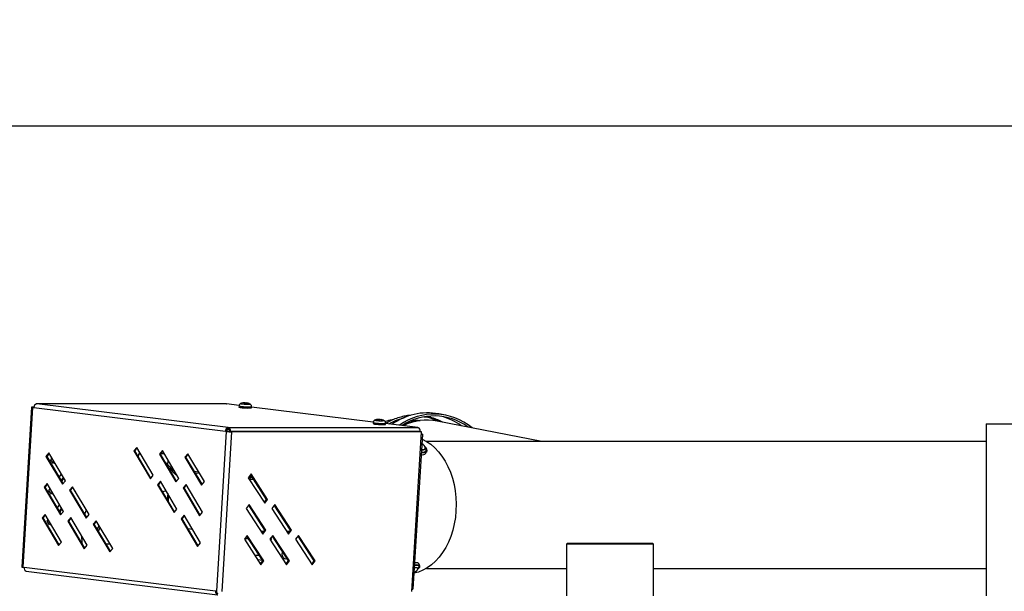
# Model space of a CAD drawing. Units: millimetres. Extents: x 75 to 6225, y 68 to 4380.
# Drawn here: x 670 to 1213, y 1680 to 1995 of the extents above; entities that cross this region are included whole.
import ezdxf

# ---------------------------------------------------------------- set-up
doc = ezdxf.new("R2010")
doc.units = ezdxf.units.MM
doc.header["$LTSCALE"] = 15
doc.header["$PDSIZE"] = -1
doc.layers.add('WYMIAR', color=8, linetype='Continuous')
doc.styles.add('SLDTEXTSTYLE0', font='TXT', dxfattribs={"width": 0.605})
doc.dimstyles.new('SLDDIMSTYLE2', dxfattribs={"dimtxt": 46.229736, "dimasz": 49.53, "dimexe": 0, "dimexo": 0.0625, "dimgap": 11.557434, "dimtad": 1, "dimdec": 0, "dimrnd": 1e-09, "dimzin": 12, "dimdsep": 46, "dimtxsty": 'SLDTEXTSTYLE0', "dimsah": 1, "dimcen": 0.09, "dimadec": 0, "dimazin": 3, "dimtfac": 1, "dimtdec": 0, "dimtofl": 0, "dimtmove": 0, "dimatfit": 3, "dimfxl": 1, "dimfrac": 2, "dimtolj": 1, "dimtzin": 12, "dimarcsym": 0})

# ---------------------------------------------------------------- blocks, each defined once
blk = doc.blocks.new('_D_10')
at = {"layer": 'Defpoints', "color": 0}
for p in [(2261.64, 1836.74), (2443.44, 1836.74), (889.06, 178.67)]:
    blk.add_point(p, dxfattribs=at)
at = {"layer": 'WYMIAR', "color": 0, "lineweight": -2}
for p, q in [((2261.7, 1836.74), (2443.44, 1836.74)), ((2443.44, 228.2), (2443.44, 1787.21)), ((889.12, 178.67), (2443.44, 178.67))]:
    blk.add_line(p, q, dxfattribs=at)
at = {"layer": 'WYMIAR', "color": 0}
for points in [[(2451.69, 1787.21), (2435.18, 1787.21), (2443.44, 1836.74)], [(2435.18, 228.2), (2451.69, 228.2), (2443.44, 178.67)]]:
    blk.add_solid(points, dxfattribs=at)
at = {"layer": 'WYMIAR', "color": 0, "insert": (2385.65, 1007.71), "char_height": 46.23, "attachment_point": 2, "rotation": 90, "style": 'SLDTEXTSTYLE0'}
blk.add_mtext('\\A1;1658', dxfattribs=at)
blk = doc.blocks.new('_D_11')
at = {"layer": 'Defpoints', "color": 0}
for p in [(2263.14, 1936.75), (2263.14, 1835.24), (368.03, 1547.57)]:
    blk.add_point(p, dxfattribs=at)
at = {"layer": 'WYMIAR', "color": 0, "lineweight": -2}
for p, q in [((368.03, 1547.63), (368.03, 1936.75)), ((417.56, 1936.75), (2213.61, 1936.75)), ((2263.14, 1835.3), (2263.14, 1936.75))]:
    blk.add_line(p, q, dxfattribs=at)
at = {"layer": 'WYMIAR', "color": 0}
for points in [[(417.56, 1945.01), (417.56, 1928.5), (368.03, 1936.75)], [(2213.61, 1928.5), (2213.61, 1945.01), (2263.14, 1936.75)]]:
    blk.add_solid(points, dxfattribs=at)
at = {"layer": 'WYMIAR', "color": 0, "insert": (1315.58, 1994.54), "char_height": 46.23, "attachment_point": 2, "style": 'SLDTEXTSTYLE0'}
blk.add_mtext('\\A1;1895', dxfattribs=at)

msp = doc.modelspace()

# ---------------------------------------------------------------- linework, layer by layer
at = {"lineweight": 25}
for p, q in [((676.828, 1781.628), (671.374, 1693.465)), ((677.424, 1781.502), (671.97, 1693.339)), ((677.424, 1781.502), (678.129, 1781.415)), ((677.99, 1781.502), (677.424, 1781.502)), ((677.993, 1781.611), (677.43, 1781.68)), ((677.43, 1781.68), (678.141, 1781.68)), ((677.987, 1781.502), (677.993, 1781.611)), ((677.99, 1781.502), (678.134, 1781.484)), ((677.993, 1781.611), (678.135, 1781.611)), ((678.127, 1781.485), (678.134, 1781.593)), ((678.129, 1781.415), (783.721, 1768.35)), ((678.145, 1781.592), (678.134, 1781.593)), ((784.195, 1783.465), (679.578, 1783.465)), ((785.297, 1770.392), (679.705, 1783.457)), ((784.321, 1783.457), (679.705, 1783.457)), ((784.195, 1783.465), (784.321, 1783.457)), ((791.319, 1782.591), (784.321, 1783.457)), ((791.269, 1782.347), (791.229, 1781.713)), ((794.016, 1783.678), (794.039, 1784.045)), ((794.377, 1783.65), (794.405, 1784.097)), ((794.772, 1783.849), (794.696, 1783.612)), ((795.61, 1783.866), (795.619, 1784)), ((798.116, 1781.287), (798.155, 1781.921)), ((865.284, 1773.439), (798.145, 1781.746)), ((905.167, 1777.231), (901.386, 1777.968)), ((865.232, 1773.195), (865.193, 1772.562)), ((867.902, 1774.535), (867.925, 1774.911)), ((868.545, 1774.61), (868.566, 1774.939)), ((869.646, 1774.615), (869.66, 1774.832)), ((872.08, 1772.136), (872.119, 1772.769)), ((889.913, 1770.392), (872.108, 1772.595)), ((889.392, 1773.961), (886.486, 1774.125)), ((958.207, 1762.765), (900.611, 1773.993)), ((1203.327, 1772.546), (1203.327, 1677.565)), ((1203.327, 1772.546), (1362.327, 1772.546)), ((778.971, 1680.1), (784.425, 1768.263)), ((781.865, 1679.921), (787.319, 1768.084)), ((784.425, 1768.263), (783.721, 1768.35)), ((783.721, 1768.35), (784.286, 1768.35)), ((784.991, 1768.263), (784.286, 1768.35)), ((784.991, 1768.263), (784.425, 1768.263)), ((785.247, 1769.595), (785.297, 1770.392)), ((785.297, 1770.392), (889.913, 1770.392)), ((786.051, 1768.241), (786.047, 1768.176)), ((786.051, 1768.241), (786.614, 1768.171)), ((786.614, 1768.171), (786.613, 1768.155)), ((786.614, 1768.171), (891.231, 1768.171)), ((786.755, 1768.154), (787.319, 1768.084)), ((891.372, 1768.154), (786.755, 1768.154)), ((891.935, 1768.084), (787.319, 1768.084)), ((886.481, 1679.921), (891.935, 1768.084)), ((892.417, 1766.789), (887.123, 1681.216)), ((891.23, 1768.154), (891.231, 1768.171)), ((891.935, 1768.084), (891.372, 1768.154)), ((891.855, 1766.789), (892.417, 1766.789)), ((892.417, 1766.789), (891.859, 1766.859)), ((953.317, 1762.765), (894.671, 1762.765)), ((1203.327, 1762.765), (957.908, 1762.765)), ((686.399, 1756.408), (684.774, 1754.48)), ((684.774, 1754.48), (693.865, 1739.159)), ((685.34, 1754.48), (684.774, 1754.48)), ((685.34, 1754.48), (686.633, 1756.014)), ((694.197, 1739.553), (685.34, 1754.48)), ((695.49, 1741.087), (686.399, 1756.408)), ((734.881, 1759.447), (733.256, 1757.518)), ((733.256, 1757.518), (742.346, 1742.197)), ((733.821, 1757.518), (733.256, 1757.518)), ((733.821, 1757.518), (735.114, 1759.053)), ((742.678, 1742.591), (733.821, 1757.518)), ((743.971, 1744.126), (734.881, 1759.447)), ((735.511, 1754.67), (736.499, 1756.718)), ((735.688, 1754.373), (736.592, 1756.562)), ((748.969, 1757.703), (747.344, 1755.775)), ((747.344, 1755.775), (756.434, 1740.454)), ((747.91, 1755.775), (747.344, 1755.775)), ((747.91, 1755.775), (749.203, 1757.31)), ((756.766, 1740.848), (747.91, 1755.775)), ((748.229, 1756.154), (749.888, 1756.154)), ((758.059, 1742.383), (748.969, 1757.703)), ((763.057, 1755.96), (761.432, 1754.032)), ((761.998, 1754.032), (763.291, 1755.566)), ((772.148, 1740.639), (763.057, 1755.96)), ((893.867, 1758.739), (893.908, 1758.821)), ((893.868, 1758.749), (893.868, 1758.745)), ((894.319, 1756.271), (894.846, 1757.336)), ((687.482, 1752.69), (688.118, 1753.513)), ((688.852, 1750.576), (687.482, 1752.69)), ((689.153, 1751.767), (688.57, 1751.011)), ((689.422, 1751.315), (688.852, 1750.576)), ((752.02, 1749.84), (752.173, 1752.304)), ((761.432, 1754.032), (770.523, 1738.711)), ((761.998, 1754.032), (761.432, 1754.032)), ((770.855, 1739.105), (761.998, 1754.032)), ((692.097, 1743.092), (693.343, 1744.706)), ((742.346, 1742.197), (743.971, 1744.126)), ((754.623, 1747.226), (755.186, 1747.226)), ((755.447, 1746.785), (755.007, 1746.84)), ((766.541, 1746.375), (768.919, 1746.081)), ((769.535, 1745.042), (767.157, 1745.336)), ((797.908, 1744.826), (796.277, 1742.712)), ((798.402, 1743.264), (796.851, 1743.456)), ((797.204, 1743.914), (797.981, 1743.914)), ((806.473, 1730.807), (797.626, 1744.461)), ((807.037, 1730.737), (797.908, 1744.826)), ((685.352, 1739.473), (683.727, 1737.545)), ((684.292, 1737.545), (685.585, 1739.079)), ((694.442, 1724.152), (685.352, 1739.473)), ((694.378, 1742.961), (693.133, 1741.346)), ((694.647, 1742.508), (693.401, 1740.894)), ((693.865, 1739.159), (695.49, 1741.087)), ((747.921, 1740.768), (746.296, 1738.84)), ((746.296, 1738.84), (755.387, 1723.519)), ((746.862, 1738.84), (746.296, 1738.84)), ((746.862, 1738.84), (748.155, 1740.374)), ((755.719, 1723.913), (746.862, 1738.84)), ((757.012, 1725.447), (747.921, 1740.768)), ((756.434, 1740.454), (758.059, 1742.383)), ((762.01, 1739.025), (760.384, 1737.097)), ((760.95, 1737.097), (762.243, 1738.631)), ((762.415, 1738.341), (761.887, 1738.209)), ((771.1, 1723.704), (762.01, 1739.025)), ((770.523, 1738.711), (772.148, 1740.639)), ((796.277, 1742.712), (805.406, 1728.624)), ((796.506, 1743.008), (797.365, 1742.955)), ((797.303, 1741.959), (796.743, 1741.993)), ((797.365, 1742.955), (797.303, 1741.959)), ((797.303, 1741.959), (799.247, 1741.959)), ((798.602, 1742.955), (797.365, 1742.955)), ((683.727, 1737.545), (692.817, 1722.224)), ((684.292, 1737.545), (683.727, 1737.545)), ((693.149, 1722.618), (684.292, 1737.545)), ((686.435, 1735.754), (687.07, 1736.577)), ((687.804, 1733.641), (686.435, 1735.754)), ((688.106, 1734.832), (687.522, 1734.076)), ((688.374, 1734.379), (687.804, 1733.641)), ((699.44, 1737.73), (697.815, 1735.801)), ((697.815, 1735.801), (706.905, 1720.481)), ((698.381, 1735.801), (697.815, 1735.801)), ((698.381, 1735.801), (699.674, 1737.336)), ((707.237, 1720.874), (698.381, 1735.801)), ((708.53, 1722.409), (699.44, 1737.73)), ((700.577, 1735.754), (700.597, 1735.78)), ((700.995, 1735.109), (700.577, 1735.754)), ((751.056, 1735.486), (749.138, 1735.003)), ((751.904, 1734.056), (751.696, 1730.693)), ((752.438, 1733.156), (752.23, 1729.793)), ((760.384, 1737.097), (769.475, 1721.776)), ((760.95, 1737.097), (760.384, 1737.097)), ((769.807, 1722.17), (760.95, 1737.097)), ((691.049, 1726.157), (692.295, 1727.771)), ((796.86, 1727.89), (795.23, 1725.777)), ((805.425, 1713.872), (796.579, 1727.525)), ((805.989, 1713.802), (796.86, 1727.89)), ((805.124, 1729.059), (806.473, 1730.807)), ((805.406, 1728.624), (807.037, 1730.737)), ((806.473, 1730.807), (807.037, 1730.737)), ((811.003, 1727.89), (809.372, 1725.777)), ((819.568, 1713.872), (810.721, 1727.525)), ((820.131, 1713.802), (811.003, 1727.89)), ((684.304, 1722.538), (682.679, 1720.609)), ((683.245, 1720.609), (684.538, 1722.144)), ((693.394, 1707.217), (684.304, 1722.538)), ((693.331, 1726.025), (692.085, 1724.411)), ((693.599, 1725.573), (692.353, 1723.959)), ((692.817, 1722.224), (694.442, 1724.152)), ((706.905, 1720.481), (708.53, 1722.409)), ((755.387, 1723.519), (757.012, 1725.447)), ((760.962, 1722.09), (759.337, 1720.161)), ((759.902, 1720.161), (761.196, 1721.696)), ((770.052, 1706.769), (760.962, 1722.09)), ((769.475, 1721.776), (771.1, 1723.704)), ((795.23, 1725.777), (804.358, 1711.689)), ((809.372, 1725.777), (818.5, 1711.689)), ((682.679, 1720.609), (691.769, 1705.288)), ((683.245, 1720.609), (682.679, 1720.609)), ((692.101, 1705.682), (683.245, 1720.609)), ((685.387, 1718.819), (686.022, 1719.642)), ((686.756, 1716.706), (685.387, 1718.819)), ((687.058, 1717.896), (686.475, 1717.141)), ((687.326, 1717.444), (686.756, 1716.706)), ((698.392, 1720.794), (696.767, 1718.866)), ((696.767, 1718.866), (705.858, 1703.545)), ((697.333, 1718.866), (696.767, 1718.866)), ((697.333, 1718.866), (698.626, 1720.401)), ((706.19, 1703.939), (697.333, 1718.866)), ((707.483, 1705.474), (698.392, 1720.794)), ((712.481, 1719.051), (710.856, 1717.123)), ((710.856, 1717.123), (719.946, 1701.802)), ((711.421, 1717.123), (710.856, 1717.123)), ((711.421, 1717.123), (712.714, 1718.657)), ((720.278, 1702.196), (711.421, 1717.123)), ((721.571, 1703.73), (712.481, 1719.051)), ((714.093, 1716.335), (712.988, 1714.483)), ((759.337, 1720.161), (768.427, 1704.84)), ((759.902, 1720.161), (759.337, 1720.161)), ((768.759, 1705.234), (759.902, 1720.161)), ((714.74, 1715.244), (713.632, 1713.397)), ((763.133, 1714.716), (765.512, 1714.422)), ((795.813, 1710.955), (794.182, 1708.842)), ((804.941, 1696.867), (795.813, 1710.955)), ((804.777, 1713.032), (803.488, 1713.032)), ((804.076, 1712.124), (805.425, 1713.872)), ((804.358, 1711.689), (805.989, 1713.802)), ((805.425, 1713.872), (805.989, 1713.802)), ((809.955, 1710.955), (808.324, 1708.842)), ((819.083, 1696.867), (809.955, 1710.955)), ((818.919, 1713.032), (817.63, 1713.032)), ((818.219, 1712.124), (819.568, 1713.872)), ((818.5, 1711.689), (820.131, 1713.802)), ((819.568, 1713.872), (820.131, 1713.802)), ((824.097, 1710.955), (822.466, 1708.842)), ((833.226, 1696.867), (824.097, 1710.955)), ((691.717, 1706.331), (692.648, 1706.331)), ((691.758, 1706.261), (692.589, 1706.261)), ((691.769, 1705.288), (693.394, 1707.217)), ((704.771, 1706.331), (704.91, 1706.331)), ((704.812, 1706.261), (704.922, 1706.261)), ((705.858, 1703.545), (707.483, 1705.474)), ((717.825, 1706.331), (720.028, 1706.331)), ((717.866, 1706.261), (720.07, 1706.261)), ((768.427, 1704.84), (770.052, 1706.769)), ((794.182, 1708.842), (803.31, 1694.754)), ((794.446, 1709.184), (796.442, 1709.184)), ((804.378, 1696.937), (795.531, 1710.59)), ((808.324, 1708.842), (817.453, 1694.754)), ((808.588, 1709.184), (808.999, 1709.184)), ((808.999, 1709.184), (808.874, 1707.993)), ((808.999, 1709.184), (809.035, 1709.763)), ((818.52, 1696.937), (809.673, 1710.59)), ((822.466, 1708.842), (831.595, 1694.754)), ((832.662, 1696.937), (823.815, 1710.59)), ((972.327, 1706.546), (971.827, 1706.046)), ((971.827, 1706.046), (971.827, 1677.565)), ((1019.827, 1706.046), (971.827, 1706.046)), ((1019.327, 1706.546), (972.327, 1706.546)), ((1019.827, 1706.046), (1019.327, 1706.546)), ((1019.827, 1677.565), (1019.827, 1706.046)), ((719.946, 1701.802), (721.571, 1703.73)), ((799.875, 1700.055), (801.955, 1700.055)), ((802.347, 1700.071), (801.955, 1700.055)), ((804.254, 1697.128), (801.556, 1697.462)), ((803.029, 1695.188), (804.378, 1696.937)), ((803.31, 1694.754), (804.941, 1696.867)), ((804.378, 1696.937), (804.941, 1696.867)), ((817.411, 1695.5), (816.93, 1695.56)), ((817.171, 1695.188), (818.52, 1696.937)), ((817.453, 1694.754), (819.083, 1696.867)), ((818.52, 1696.937), (819.083, 1696.867)), ((831.313, 1695.188), (832.662, 1696.937)), ((831.595, 1694.754), (833.226, 1696.867)), ((832.662, 1696.937), (833.226, 1696.867)), ((889.114, 1694.637), (887.949, 1694.559)), ((888.726, 1695.815), (888.025, 1695.785)), ((890.967, 1693.98), (890.579, 1695.158)), ((671.97, 1693.339), (672.675, 1693.251)), ((778.267, 1680.187), (672.675, 1693.251)), ((673.872, 1691.217), (779.464, 1678.152)), ((888.452, 1693.097), (887.856, 1693.068)), ((888.422, 1693.187), (887.862, 1693.162)), ((888.73, 1694.383), (887.935, 1694.341)), ((889.841, 1692.604), (889.812, 1692.695)), ((894.671, 1692.765), (971.827, 1692.765)), ((1019.827, 1692.765), (1203.327, 1692.765)), ((778.971, 1680.1), (778.267, 1680.187)), ((886.561, 1681.216), (887.123, 1681.216))]:
    msp.add_line(p, q, dxfattribs=at)
at = {"lineweight": 25, "flags": 128}
for points in [[(677.43, 1781.68), (677.175, 1781.677), (676.985, 1781.667), (676.868, 1781.65), (676.828, 1781.628), (676.866, 1781.601), (676.982, 1781.57), (677.17, 1781.537), (677.424, 1781.502)], [(677.993, 1781.611), (677.838, 1781.609), (677.722, 1781.602), (677.651, 1781.592), (677.626, 1781.579), (677.65, 1781.562), (677.72, 1781.543), (677.835, 1781.523), (677.99, 1781.502)], [(679.705, 1783.457), (679.42, 1783.452), (679.142, 1783.37), (678.881, 1783.212), (678.646, 1782.985), (678.448, 1782.698), (678.292, 1782.361), (678.187, 1781.988), (678.134, 1781.593)], [(792.239, 1783.681), (792.227, 1783.644), (792.521, 1783.566), (793.162, 1783.479), (794.051, 1783.394)], [(794.051, 1783.394), (795.054, 1783.327), (796.018, 1783.285), (796.796, 1783.277), (797.269, 1783.303), (797.366, 1783.359), (797.359, 1783.364)], [(866.205, 1774.531), (866.202, 1774.53), (866.262, 1774.464), (866.702, 1774.38), (867.456, 1774.293)], [(869.648, 1774.651), (869.646, 1774.651), (869.528, 1774.658)], [(889.838, 1774.043), (889.819, 1774.042), (889.273, 1773.88)], [(891.791, 1756.663), (892.386, 1756.584), (893.449, 1756.584), (894.262, 1756.798), (894.775, 1757.214), (894.954, 1757.805), (894.788, 1758.533), (894.288, 1759.353), (893.731, 1759.98)], [(891.89, 1758.275), (892.481, 1758.236), (893.272, 1758.341), (893.788, 1758.646), (893.987, 1759.127), (893.852, 1759.745), (893.395, 1760.45), (892.654, 1761.185), (892.097, 1761.614)], [(892.247, 1764.036), (894.629, 1762.79), (896.97, 1761.191), (899.192, 1759.281), (901.272, 1757.076), (903.192, 1754.598), (904.935, 1751.869), (906.482, 1748.915), (907.821, 1745.763), (908.939, 1742.444), (909.825, 1738.987), (910.471, 1735.426), (910.871, 1731.793), (911.021, 1728.122), (910.919, 1724.448)], [(891.809, 1756.958), (892.597, 1756.901), (893.479, 1757.006), (894.087, 1757.316), (894.381, 1757.808), (894.34, 1758.45), (893.988, 1759.165)], [(752.136, 1748.652), (754.833, 1745.943), (757.121, 1743.965)], [(706.235, 1722.563), (706.96, 1724.603), (707.09, 1724.837)], [(910.919, 1724.448), (910.568, 1720.805), (909.97, 1717.227), (909.13, 1713.748), (908.056, 1710.399), (906.759, 1707.213), (905.251, 1704.218), (903.546, 1701.443), (901.659, 1698.914), (899.608, 1696.655), (897.412, 1694.685), (895.093, 1693.025), (892.671, 1691.689), (890.169, 1690.69), (887.67, 1690.048)], [(704.964, 1706.005), (704.776, 1707.147), (704.591, 1710.348)], [(817.734, 1698.15), (817.417, 1697.959), (816.731, 1697.853), (816.069, 1698.126), (815.531, 1698.736), (815.199, 1699.592), (815.124, 1700.561), (815.317, 1701.498), (815.414, 1701.73)], [(889.842, 1692.331), (890.492, 1692.885), (890.911, 1693.46), (890.976, 1693.95), (890.682, 1694.323), (890.048, 1694.557), (889.114, 1694.637)], [(887.704, 1690.608), (888.307, 1690.924), (889.128, 1691.466), (889.66, 1691.985), (889.861, 1692.44), (889.714, 1692.795), (889.231, 1693.02), (888.452, 1693.097)], [(889.81, 1692.699), (889.684, 1692.886), (889.201, 1693.11), (888.422, 1693.187)], [(889.822, 1692.663), (889.853, 1692.692), (890.306, 1693.242), (890.416, 1693.715), (890.175, 1694.078), (889.6, 1694.306), (888.73, 1694.383)], [(778.267, 1680.187), (778.27, 1679.788), (778.328, 1679.405), (778.441, 1679.052), (778.602, 1678.743), (778.806, 1678.489), (779.045, 1678.3), (779.309, 1678.184), (779.59, 1678.145)]]:
    msp.add_lwpolyline(points, dxfattribs=at)
at = {"lineweight": 25}
for centre, radius, start, end in [((680.086, 1781.533), 1.961, 101.21251, 183.47479), ((793.69, 1790.048), 8.69, 253.54946, 269.92517), ((793.729, 1790.674), 8.683, 253.54068, 269.93009), ((794.466, 1778.153), 5.96, 105.86259, 111.96402), ((794.212, 1778.621), 5.427, 91.82311, 105.73741), ((792.971, 1783.436), 0.47, 89.33676, 119.55154), ((794.577, 1778.674), 5.426, 91.82288, 100.12415), ((794.663, 1782.934), 1.274, 119.30833, 143.82258), ((793.659, 1776.382), 7.304, 80.62937, 90.19155), ((796.18, 1799.123), 17.94, 261.98771, 276.19677), ((796.22, 1799.776), 17.96, 261.99325, 276.18698), ((794.209, 1783.412), 0.713, 37.85353, 74.06666), ((794.854, 1777.08), 6.77, 87.95009, 90.69727), ((795.876, 1782.837), 1.274, 119.30833, 143.82258), ((794.191, 1778.489), 5.561, 65.30772, 78.99625), ((794.557, 1778.541), 5.561, 65.30772, 78.99625), ((794.466, 1778.153), 5.96, 60.95593, 76.69613), ((796.808, 1782.794), 0.803, 84.87471, 111.47086), ((895.301, 1744.797), 33.725, 79.60392, 125.76005), ((898.824, 1744.98), 32.821, 50.37778, 125.63447), ((898.817, 1744.833), 31.966, 53.94082, 123.543), ((895.073, 1745.95), 31.638, 53.58921, 75.35137), ((866.699, 1776.263), 3.995, 247.86025, 272.84425), ((866.738, 1776.895), 3.994, 247.85405, 272.84851), ((868.429, 1769.001), 5.96, 104.71085, 111.96402), ((868.045, 1770.466), 4.446, 91.54651, 106.90674), ((870.109, 1795.775), 23.722, 262.21896, 274.76661), ((870.147, 1796.396), 23.709, 262.21672, 274.77116), ((868.468, 1772.889), 2.093, 105.03788, 126.23895), ((867.197, 1768.58), 5.997, 79.15423, 89.67016), ((869.631, 1786.327), 12.229, 259.75441, 277.93051), ((868.684, 1770.516), 4.425, 91.52699, 99.89636), ((869.562, 1772.782), 2.093, 105.03788, 126.23895), ((868.293, 1773.379), 1.584, 63.62111, 80.07771), ((867.988, 1770.234), 4.684, 62.44418, 77.27778), ((868.628, 1770.263), 4.684, 62.44418, 77.27778), ((868.429, 1769.001), 5.96, 60.95593, 77.34151), ((870.569, 1772.268), 2.159, 83.98911, 101.05756), ((895.122, 1744.74), 29.764, 79.3724, 116.45104), ((785.678, 1768.469), 1.961, 101.21251, 183.47479), ((785.48, 1768.422), 1.196, 101.21251, 183.47479), ((786.232, 1766.523), 2.967, 101.90531, 128.36103), ((787.569, 1795.654), 27.571, 263.45296, 269.48045), ((786.908, 1784.965), 16.812, 263.45296, 269.48045), ((784.875, 1768.459), 1.196, 349.50162, 71.86249), ((784.686, 1768.529), 1.961, 349.50162, 71.86249), ((889.303, 1768.529), 1.961, 349.50162, 71.86249), ((892.445, 1757.925), 2.499, 253.14848, 318.56109), ((892.458, 1759.961), 1.862, 252.08064, 319.42966), ((785.756, 1781.166), 46.104, 219.92918, 229.6147), ((889.131, 1694.016), 1.845, 38.27826, 102.6876), ((671.888, 1694.42), 1.084, 241.68634, 274.35323), ((674.386, 1692.889), 1.749, 168.03979, 252.93689), ((779.836, 1679.944), 1.022, 170.24174, 258.87703)]:
    msp.add_arc(centre, radius, start, end, dxfattribs=at)
for major_axis, ratio, start_param, end_param in [((41.905, -4.047), 0.8296227, 1.5994103, 1.6866767), ((3.379, 34.986), 0.2963844, 0.0286139, 0.1158804)]:
    msp.add_ellipse((954.827, 1727.765), major_axis=major_axis, ratio=ratio, start_param=start_param, end_param=end_param, dxfattribs=at)
for points, knots in [([(792.263, 1783.686), (792.248, 1783.682), (792.127, 1783.647), (791.859, 1783.484), (791.537, 1783.165), (791.311, 1782.756), (791.298, 1782.461), (791.292, 1782.346)], [0, 0, 0, 0, 0.0304524, 0.2452054, 0.5063038, 0.8065189, 1, 1, 1, 1]), ([(798.139, 1781.922), (798.146, 1781.961), (798.189, 1782.179), (798.082, 1782.552), (797.866, 1782.945), (797.609, 1783.21), (797.43, 1783.318), (797.352, 1783.364)], [0, 0, 0, 0, 0.06709641, 0.37814109, 0.62642121, 0.8375168, 1, 1, 1, 1]), ([(885.878, 1777.119), (885.338, 1777.077), (883.813, 1776.959), (881.199, 1776.454), (878.006, 1775.526), (874.95, 1774.262), (873.064, 1773.169), (872.231, 1772.687)], [0, 0, 0, 0, 0.1123798, 0.3178938, 0.5525048, 0.8025835, 1, 1, 1, 1]), ([(901.062, 1773.905), (900.613, 1774.126), (898.367, 1775.231), (895.65, 1775.983), (893.417, 1776.12), (893.119, 1776.138)], [0, 0, 0, 0, 0.1777564, 0.8903151, 1, 1, 1, 1]), ([(903.396, 1773.45), (903.271, 1773.52), (902.246, 1774.093), (900.039, 1775.029), (897.271, 1776.034), (895.405, 1776.396), (894.729, 1776.527)], [0, 0, 0, 0, 0.0459418, 0.37526, 0.7737108, 1, 1, 1, 1]), ([(866.241, 1774.541), (866.226, 1774.537), (866.102, 1774.5), (865.832, 1774.341), (865.507, 1774.021), (865.278, 1773.612), (865.262, 1773.315), (865.256, 1773.197)], [0, 0, 0, 0, 0.03083122, 0.24791714, 0.5057447, 0.80297847, 1, 1, 1, 1]), ([(872.106, 1772.779), (872.105, 1772.952), (872.102, 1773.281), (871.896, 1773.7), (871.641, 1773.996), (871.42, 1774.165), (871.303, 1774.22), (871.276, 1774.232)], [0, 0, 0, 0, 0.2856752, 0.5427723, 0.7579528, 0.9437414, 1, 1, 1, 1]), ([(876.157, 1774.674), (875.997, 1774.669), (874.518, 1774.624), (873.122, 1774.131), (871.877, 1773.69)], [0, 0, 0, 0, 0.1083242, 1, 1, 1, 1]), ([(882.11, 1775.657), (880.356, 1775.194), (877.545, 1774.453), (875.031, 1772.925), (874.086, 1772.35)], [0, 0, 0, 0, 0.62381759, 1, 1, 1, 1]), ([(889.838, 1774.045), (888.19, 1773.744), (886.249, 1773.391), (884.263, 1772.999), (883.964, 1772.94)], [0, 0, 0, 0, 0.84919, 1, 1, 1, 1]), ([(891.211, 1774.146), (890.49, 1774.231), (888.795, 1774.43), (887.125, 1774.141), (886.166, 1773.974)], [0, 0, 0, 0, 0.4255457, 1, 1, 1, 1]), ([(888.551, 1773.746), (888.409, 1773.803), (887.921, 1773.999), (887.41, 1774.045), (887.049, 1774.078)], [0, 0, 0, 0, 0.2915744, 1, 1, 1, 1]), ([(889.823, 1692.685), (889.814, 1692.778), (889.803, 1692.9), (889.79, 1692.867), (889.787, 1692.86)], [0, 0, 0, 0, 0.7620867, 1, 1, 1, 1])]:
    msp.add_open_spline(points, degree=3, knots=knots, dxfattribs=at)

# ---------------------------------------------------------------- dimensions: what is measured, and where the dimension line sits
at = {"layer": 'WYMIAR'}
dim = msp.add_linear_dim(base=(2263.142, 1936.752), p1=(368.027, 1547.57), p2=(2263.142, 1835.238), dimstyle='SLDDIMSTYLE2', dxfattribs=at)
dim.commit()
dim.dimension.update_dxf_attribs({"geometry": '_D_11', "text_midpoint": (1315.585, 1936.752), "dimtype": 160})
dim = msp.add_linear_dim(base=(2443.439, 1836.745), p1=(889.056, 178.675), p2=(2261.635, 1836.745), angle=90, dimstyle='SLDDIMSTYLE2', dxfattribs=at)
dim.commit()
dim.dimension.update_dxf_attribs({"geometry": '_D_10', "text_midpoint": (2443.439, 1007.71), "dimtype": 160})

doc.saveas('drawing.dxf')
